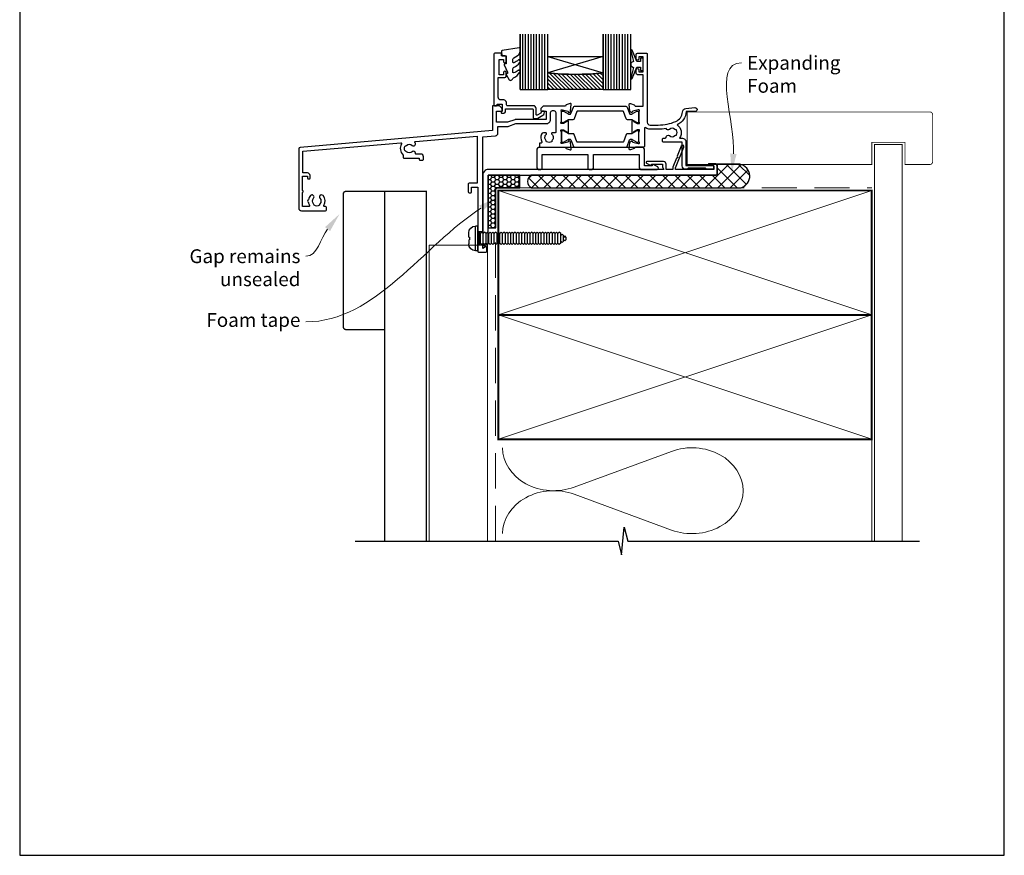
# Model space of a CAD drawing. Units: millimetres. Extents: x -348 to 1018, y -511 to 568.
# Drawn here: x 23 to 379, y -511 to -209 of the extents above; entities that cross this region are included whole.
import ezdxf
from ezdxf import colors
from ezdxf.entities.mleader import LeaderData, LeaderLine
from ezdxf.math import Vec2, Vec3

# ---------------------------------------------------------------- set-up
doc = ezdxf.new("R2010")
doc.units = ezdxf.units.MM
doc.header["$MEASUREMENT"] = 0
doc.linetypes.add('DASHED', pattern=[19.049999999999997, 12.7, -6.35])
doc.layers.get('Defpoints').update_dxf_attribs({"color": 1})
for name, color, linetype in [('APL Fixings', 9, 'Continuous'), ('APL Glass', 7, 'Continuous'), ('APL Joinery', 2, 'Continuous'), ('Joinery', 2, 'Continuous')]:
    doc.layers.add(name, color=color, linetype=linetype)
doc.styles.add('General notes', font='arial.ttf', dxfattribs={"height": 3.5})

# ---------------------------------------------------------------- blocks, each defined once
blk = doc.blocks.new('19103')
at = {"layer": 'APL Joinery', "ltscale": 0.2}
blk.add_lwpolyline([(6.999999999998295, -4.645445700382851), (4.000000000001136, -4.645445700386633, -0.1645771771821203), (2.48214285714164, -4.131927438001155, 0.6211334695723386), (1.999999999998749, -4.370305246514988), (1.999999999998748, -10.8454457005131, -0.4142135623730992), (1.699999999998795, -11.14544570051311), (-1.210087317675741, -11.14544570051311, 0.3613975351185303), (-1.505043658842396, -11.39066653653953, -0.2655138063290837), (-1.697393957015947, -11.61779515880352), (-3.097393957024679, -12.12735348676159, -0.5486187866123929), (-3.498858409438753, -11.81929897769822), (-3.290240567582942, -9.434786134089961, -0.1763269807076552), (-3.20351419251142, -9.248800822559303), (-2.876776695296261, -8.92206332534414, -0.5773502691896348), (-2.458518543427317, -9.0341352593652), (-2.428632694354065, -9.14567076653151, 0.267949192430736), (-2.251855999058762, -9.322447461827949), (-0.3381499642853207, -9.83522344840111, 0.06554346281506243), (-0.2605042507636881, -9.845445700513835), (-0.1000000000337899, -9.84544570053225, 0.6885002580492872), (0.1000000000365129, -9.321838902814704, -0.2134217652403261), (2.273736754432321e-13, -9.098232105178056), (2.309263891220326e-13, -5.883550696684266, -0.06325422392986396), (0.009526249034252032, -5.808550696684449), (0.1936491673102393, -5.095445700544985, 0.4903143948257662), (-2.273736754432321e-13, -4.845445700544985), (-0.5156738030702819, -4.845445700545214, 0.1378721067450752), (-0.6719766926205466, -4.889380461361213), (-1.930971907869893, -5.65787442290133, -0.361114525564448), (-2.034392512312252, -5.960126756775651), (-2.11974759203963, -6.012227719959526, -0.5855240683197652), (-2.500000000000227, -5.798840020640625), (-2.500000000000227, -1.692051380290535, -0.5855240683197651), (-2.119747592040085, -1.478663680971636), (-2.034392512312705, -1.530764644155511, -0.3611145255644284), (-1.930971907870344, -1.833016978029832), (-0.6719766926209993, -2.601510939569947, 0.1378721067453255), (-0.5156738030707402, -2.645445700385949), (-6.835788512051958e-13, -2.645445700386177, 0.490314394825764), (0.1936491673097862, -2.395445700386176), (0.009526249033799783, -1.682340704246713, -0.06325422392977446), (-2.273736754432321e-13, -1.607340704246894), (2.291500322826323e-13, 1.607340704246895, -0.2134217652403294), (0.1000000000365177, 1.830947501883541, 0.6885002580493323), (-0.1000000000337877, 2.354554299601091), (-0.2605042507636874, 2.354554299582673, 0.06554346281506254), (-0.3381499642853214, 2.344332047469948), (-2.251855999058761, 1.831556060896787, 0.2679491924307367), (-2.428632694354064, 1.654779365600348), (-2.458518543427315, 1.54324385843404, -0.5773502691896624), (-2.876776695296257, 1.431171924412979), (-3.203514192511421, 1.757909421628142, -0.1763269807076539), (-3.290240567582941, 1.9438947331588), (-3.498858409438753, 4.328407576767065, -0.5486187866123916), (-3.097393957024678, 4.636462085830431), (-1.697393957015946, 4.126903757872356, -0.2655138063290829), (-1.505043658842394, 3.899775135608365, 0.3613975351185292), (-1.210087317674834, 3.654554299581946), (1.499999999999204, 3.654554299581946), (1.499999999999204, 15.0545542996141), (-0.5000000000007959, 15.0545542996141, -0.414213562373095), (-1.000000000000796, 15.5545542996141), (-1.000000000000796, 16.8045542996141, -0.9999999999999999), (-7.958078640513122e-13, 16.8045542996141), (-7.958078640513122e-13, 16.0545542996141), (1.499999999999204, 16.0545542996141), (1.499999999999204, 21.5545542996141), (-7.958078640513122e-13, 21.5545542996141), (-7.958078640513122e-13, 20.8045542996141, -0.9999999999999999), (-1.000000000000796, 20.8045542996141), (-1.000000000000796, 22.35455429961382, -0.414213562373095), (-0.5000000000007958, 22.85455429961382), (2.699999999999476, 22.85455429961428, -0.4142135623726517), (2.999999999999204, 22.5545542996141), (2.999999999999204, -2.145445700386631, 0.414213562373095), (3.999999999999204, -3.145445700386631), (6.999999999999194, -3.145445700382879, 0.1012054143618329), (13.28146878830398, -1.86085088887526, 0.2830165033318799), (15.7028781903191, 1.561642098470883, -0.3705334847967273), (16.97798196015276, 2.866589267380618), (20.23899098007632, 3.151890588276387, -1.044613628070663), (20.29999999999848, 1.75455429960391), (17.01072182208952, 1.754554299611529, -0.2980856533200573), (13.77514924479749, -3.063567709046995, -0.438775585062758), (14.62488094966659, -7.845445700379884), (15.49999999999499, -7.845445700377438, -0.414213562373913), (16.9999999999992, -9.34544570037744), (16.9999999999992, -17.74544570038518), (26.29999241120015, -17.74544570038154, -0.9999999999999999), (26.29999241120015, -19.14544570038299), (24.62425647991108, -19.14544570038379, -0.1989123673811005), (24.41212444555924, -19.05757773473772), (24.18786037684413, -18.8333136660263, 0.1989123673818192), (23.9757283424907, -18.74544570038518), (17.92425647991218, -18.74544570038515, 0.1989123673818236), (17.71212444555852, -18.83331366602681), (17.48786037684283, -19.05757773474207, -0.1989123673772546), (17.27572834248997, -19.14544570038299), (16.79999999998324, -19.14544570037936, -0.4142135623688341), (15.59999999999991, -17.94544570037863), (15.59999999999991, -9.345445700377155), (8.799999999986426, -9.34544570039759, -0.4142135623708755), (8.499999999987153, -9.045445700380128), (8.499999999987153, -8.145445700385949, -0.4142135623699867), (8.799999999986426, -7.845445700383038), (9.521651380656975, -7.845445700383038, 0.4253233383016682), (9.821437288535662, -7.534113911584767, -0.6608046417539366), (10.98626069837144, -6.984725134208901, 0.3804928600003536), (13.01373930160651, -6.984725134208899, -0.1991497413572733), (13.52044749326694, -6.808897525939726, 0.290157223540837), (13.52044749326695, -4.881993874814697, -0.1991497413572268), (13.0137393016065, -4.706166266545522, 0.3804928600005983), (10.9862606983678, -4.706166266545524, -0.5357940843762644), (9.858814057993271, -4.410357579157115, -0.04104709591714855)], format="xyb", close=True, dxfattribs=at)
blk = doc.blocks.new('9100372')
at = {"layer": 'APL Joinery', "color": 8}
blk.add_lwpolyline([(27.59999999999957, -2.100000000001564), (27.39358983848568, -2.100000000001445, -0.1316524975874481), (27.29358983848564, -2.073205080758325), (25.55076951545799, -1.066987298109297, 0.1316524975873786), (25.30076951545799, -1.000000000001525), (23.88650901760199, -1.000000000001536, -0.3105082534628075), (23.41971880435341, -0.6791839747742268), (22.4267798700598, 1.907510384862205, 0.3105082534628204), (22.1467057421106, 2.099999999998579), (5.853263540159887, 2.099999999998539, 0.3105082534628137), (5.573189412210738, 1.907510384862149), (4.580250477917261, -0.6791839747742053, -0.3105082534628212), (4.11346026466866, -1.000000000001536), (2.699230484541076, -1.00000000000152, 0.1316524975873785), (2.449230484541076, -1.066987298109297), (0.7064101615134035, -2.0732050807583, -0.131652497587463), (0.6064101615133808, -2.100000000001445), (0.4000000000004603, -2.100000000001558, -0.4142135623716298), (-4.689582056016661e-13, -1.699999999998625), (-4.405364961712621e-13, 1.699999999998624, -0.4142135623715966), (0.400000000001441, 2.099999999998459), (0.6064101615132671, 2.099999999998489, -0.1316524975874344), (0.7064101615132898, 2.073205080755485), (2.449230484540962, 1.066987298106302, 0.1316524975873727), (2.699230484540962, 0.9999999999984643), (3.090612326330458, 0.9999999999984768, 0.3105082534628139), (3.370686454279607, 1.19248961513486), (4.286852581566109, 3.579183974771291, -0.3105082534628137), (4.753642794814695, 3.899999999998517), (23.24631822363766, 3.899999999998641, -0.3105082534628203), (23.7131084368862, 3.57918397477131), (24.62927456417269, 1.192489615134831, 0.3105082534628368), (24.90934869212185, 0.9999999999984537), (25.3007695154581, 0.9999999999984643, 0.1316524975873727), (25.5507695154581, 1.066987298106303), (27.29358983848577, 2.073205080755485, -0.1316524975874183), (27.39358983848579, 2.099999999998478), (27.59999999999762, 2.099999999998459, -0.4142135623715966), (27.9999999999995, 1.699999999996577), (27.99999999999947, -1.699999999997602, -0.4142135623716307)], format="xyb", close=True, dxfattribs=at)
blk = doc.blocks.new('19112')
at = {"layer": 'APL Joinery'}
for p, q in [((-30.30000049990247, -41.6454457004453), (-30.30000049990318, -46.64544570044528)), ((-28.50000049990319, -41.6454457004453), (-28.50000049990325, -46.6454457004453))]:
    blk.add_line(p, q, dxfattribs=at)
at = {"layer": 'APL Joinery', "ltscale": 0.2}
for points in [[(-30.30000049990247, -41.6454457004453), (-28.50000049990319, -41.6454457004453), (-28.50000049990319, -7.459295741616208), (-23.91284425726315, -7.057971572563124, 0.3888787318525835), (-23.00000000001216, -6.061776874471994), (-23.00000000001216, -3.645445700456198), (-19.41183650966684, -3.645445700456198, 0.08748866352648639), (-19.0698163663377, -3.585138321240825), (-16.48803210954554, -2.645445700463474), (-5.500000000146771, -2.645445701471195, 0.4142135624015095), (-4.000000000008527, -1.145445701507574), (-4.000000000008527, 1.154554299540928, -1.000000000001478), (-1.99999999999693, 1.154554299537972), (-2.000000000017053, -5.645445700442599, -0.4142135623722282), (-2.300000000017064, -5.945445700441715), (-3.329263052613726, -5.945445700441729, 0.7008336693665623), (-3.521712961770703, -6.475582686737061, -0.4232352962883378), (-3.360720566180476, -8.659185002064637, 0.1991497413578603), (-3.536548174446011, -9.165893193725074, -0.2901572235404951), (-5.46345182557468, -9.165893193725074, 0.1991497413568824), (-5.639279433836577, -8.659185002064637, -0.4232352962896226), (-5.478287038242115, -6.47558268674357, 0.7008336693683093), (-5.670736947402702, -5.945445700441715), (-6.534852574522631, -5.945445700441701, 0.2968807077775904), (-7.266484960867047, -6.421850194822872, 0.2428884579406004), (-7.099731192652484, -9.192062241805266, -0.5817160700869004), (-7.357555773743456, -9.645445700448922), (-7.700000000012892, -9.64544570045256, 0.4142135623695433), (-8.000000000012164, -9.94544570045547), (-8.000000000012164, -10.84544570044965, 0.4142135623659912), (-7.700000000012892, -11.14544570047075), (1.210087317670173, -11.14544570058717, -0.3613975351186747), (1.505043658837735, -11.39066653661359, 0.2655138063286825), (1.697393957011286, -11.61779515887758), (3.097393957020017, -12.12735348683565, 0.5486187866122397), (3.498858409434092, -11.8192989777723), (3.290240567576461, -9.434786134164474, 0.1763269807074495), (3.203514192506759, -9.248800822633362), (2.876776695290232, -8.922063325420472, 0.5773502691811543), (2.458518543417654, -9.034135259441987), (2.428632694349858, -9.14567076660534, -0.2679491924305531), (2.251855999051827, -9.322447461903371), (0.3381499642806602, -9.835223448475167, -0.06554346281488939), (0.2605042507590269, -9.845445700587893), (0.1000000000263979, -9.845445700606083, -0.6885002580486999), (-0.1000000000434511, -9.321838902889445, 0.2134217652464067), (-4.888534022029489e-12, -9.098232105252114), (-4.888534022029489e-12, -5.883550696760372, 0.06325422393009386), (-0.009526249040732182, -5.808550696759644), (-0.1936491673162664, -5.095445700620635, -0.4903143948243854), (-4.888534022029489e-12, -4.845445700620635), (0.515673803066079, -4.845445700620635, -0.1378721067448748), (0.671976692613157, -4.889380461435954), (1.930971907865228, -5.65787442297516, 0.3611145255633506), (2.034392512307591, -5.960126756851983), (2.11974759203315, -6.012227720036767, 0.5855240683160866), (2.499999999991473, -5.798840020715593), (2.499999999995111, -1.692051380292105, 0.5855240683202523), (2.119747592029512, -1.47866368097093), (2.034392512307591, -1.530764644155715, 0.3611145255615385), (1.930971907868866, -1.833016978032537), (0.6719766926131567, -2.601510939571758, -0.137872106746484), (0.515673803066079, -2.645445700387077), (-4.888565210318244e-12, -2.645445700387077, -0.4903143948243855), (-0.1936491673162664, -2.395445700387077), (-0.009526249040732182, -1.682340704248068, 0.06325422392999716), (-4.888534022029489e-12, -1.60734070424734), (-1.250555214937776e-12, 1.607340704244416, 0.2134217652424278), (-0.1000000000470892, 1.830947501878109, -0.6885002580561481), (0.1000000000263981, 2.354554299602023), (0.2605042507590269, 2.354554299580196, -0.06554346281656945), (0.3381499642806602, 2.34433204746747), (2.251855999051827, 1.831556060895673, -0.2679491924305529), (2.428632694349858, 1.654779365597642), (2.458518543421292, 1.543243858430651, 0.5773502691914437), (2.876776695290232, 1.431171924412775), (3.203514192506759, 1.757909421625664, 0.1763269807074496), (3.290240567576461, 1.943894733156776), (3.498858409434092, 4.328407576764571, 0.5486187866122455), (3.097393957020017, 4.636462085827938), (1.697393957011286, 4.126903757869863, 0.2655138063266039), (1.505043658837735, 3.899775135605873, -0.3613975351352789), (1.210087317651983, 3.654554299546712), (-6.575735931300528, 3.654554299546712, 0.1989123673787335), (-6.787867965654527, 3.566686333901439), (-7.412132034366891, 2.942422265189089, 0.1989123673796586), (-7.500000000012164, 2.730290230831438), (-7.500000000012164, 2.154554299546712, 0.4142135623659913), (-7.200000000012892, 1.854554299540164), (-5.500000000012164, 1.854554299543816), (-5.500000000012164, -1.145445700463474), (-16.57619559988723, -1.145445700459836, 0.08748866352662434), (-16.91821574319818, -1.205753079671572), (-19.5000000000158, -2.145445700456198), (-23.5000000000158, -2.145445700456198), (-23.50000000001216, 1.854554299543802), (-21.80000000001144, 1.854554299543802, 0.4142135623659916), (-21.5000000000158, 2.154554299546712), (-21.50000000001216, 2.730290230831438, 0.1989123673796565), (-21.58786796565744, 2.942422265189075), (-22.41213203436689, 3.766686333898528, 0.1989123673796569), (-22.62426406872453, 3.854554299543802), (-24.70000000001289, 3.854554299543802, 0.4142135623695433), (-25.00000000001216, 3.554554299540891), (-25.00000000001216, -5.145445700456198), (-94.54357837127694, -11.22972042895336, 0.3888787318530588), (-95.00000049990322, -11.72781777799925), (-95.0000004999032, -33.14544570044892, 0.414213562373095), (-94.0000004999032, -34.14544570044892), (-85.30000049990247, -34.14544570044892, 0.414213562373095), (-85.00000049989956, -33.84544570044601), (-85.0000004999032, -32.94544570045183, 0.414213562373095), (-85.30000049990247, -32.64544570045256), (-85.64244472616826, -32.64544570045256, -0.5817160700868771), (-85.90026930726287, -32.19206224180527, 0.3225105723119284), (-86.20840891334353, -28.6707981368396, 1.000000000001565), (-87.34473531990568, -29.64996221796684, -0.3759457950175932), (-87.3607210660715, -31.65918500206828, 0.199149741357469), (-87.53654867434071, -32.16589319373238, -0.2901572235417847), (-89.46345232546571, -32.16589319373235, 0.199149741357474), (-89.63927993373488, -31.65918500206831, -0.3759457950175297), (-89.65526567990071, -29.64996221797048, 0.99999999999291), (-90.79159208645193, -28.6707981368469, 0.140327414595364), (-91.48939782133436, -30.18270532547614, 0.6712245037758378), (-91.48939782133436, -31.10818607542171, 0.09606773217133105), (-91.09973716326328, -32.19206062652085, -0.5817193191153406), (-91.35756529314074, -32.64544372363309), (-93.60000049990538, -32.64544570044892), (-93.60000049990538, -27.49185586196256, 0.5773502691884556), (-93.60000049990538, -26.79903553893529), (-93.60000049990538, -21.64544570044892), (-91.80000049990247, -21.64544570044892), (-91.80000049990974, -22.34544570044601, 0.4142135623730949), (-91.5000004999032, -22.64544570044529), (-91.20000049990392, -22.64544570043437, 0.4142135623659913), (-90.90000049990101, -22.34544570044601), (-90.90000049990101, -21.44544570044894, 0.414213562373095), (-91.90000049990101, -20.44544570044894), (-93.5000004999032, -20.44544570044894), (-93.5000004999032, -12.64414895201538), (-58.14644771921262, -9.551113868343156, -0.6063185820265982), (-57.86027595501395, -9.999595062994848, 0.3430223787343301), (-57.30000049989837, -14.01187761369376), (-57.3000004998911, -14.84544570046139, 0.414213562373095), (-57.00000049988819, -15.1454457004643), (-51.50000049989546, -15.14544570048021), (-51.50000049989546, -15.54544570010423, 0.4142135623730949), (-51.20000049989619, -15.84544570010441), (-50.20000049989547, -15.84544570010441, 0.4142135623730953), (-49.90000049989619, -15.54544570010423), (-49.90000049989619, -14.64544570046748, 0.414213562371621), (-50.90000049989256, -13.64544570046748), (-52.5216518805654, -13.64544570046112, -0.4253233383063545), (-52.82143778844045, -13.33411391166603, 0.6608046417547327), (-53.98626119828339, -12.78472513428735, -0.3804928600000946), (-56.01373980151482, -12.78472513428915, 0.1991497413567837), (-56.52044799317162, -12.60889752602227, -0.2901572235416531), (-56.52044799317525, -10.68199387489451, 0.1991497413567893), (-56.01373980151847, -10.50616626662351, -0.3804928600002975), (-53.98626119827975, -10.50616626663079, 0.9076349893045321), (-52.96372950579385, -9.559522175157872, -0.5905094501001331), (-52.75107248684358, -9.079079700034788), (-30.50000049990319, -7.13236314988554), (-30.50000049990319, -24.14544570044166), (-33.40000049990317, -24.14544570044168, 0.4142135623730811), (-33.70000049990318, -24.44544570044166), (-33.70000049990318, -27.34544570044167, 0.4142135623730846), (-33.40000049990317, -27.64544570044166), (-32.80000049990321, -27.64544570044166, 0.4142135623730916), (-32.50000049990319, -27.34544570044165), (-32.50000049990319, -25.64544570044166), (-30.30000049990318, -25.64544570044166)], [(-30.30000049990318, -46.64544570044528), (-30.30000049990318, -48.84544570044967, 0.414213562373095), (-30.00000049990803, -49.14544570044414), (-27.30000049990247, -49.14544570044894, 0.4142135623659913), (-27.00000049989592, -48.84544570044967), (-27.00000049990319, -47.44544570044821, 0.5773502691891591), (-27.45000049989628, -47.18563807931647), (-28.50000049990319, -47.79185586196767), (-28.50000049990319, -46.6454457004453)]]:
    blk.add_lwpolyline(points, format="xyb", close=True, dxfattribs=at)
blk = doc.blocks.new('24020')
at = {"layer": 'APL Joinery'}
for name, p in [('19103', (55.0039299915672, 24.14547143253652)), ('19112', (26.99788397448147, 24.14547143260702)), ('9100372', (26.99788367564691, 23.9391614962027))]:
    blk.add_blockref(name, p, dxfattribs=at)
at = {"layer": 'APL Joinery', "xscale": -1, "rotation": 180}
blk.add_blockref('9100372', (26.99788367564691, 16.86088996800365), dxfattribs=at)
blk = doc.blocks.new('20715')
at = {"layer": 'APL Joinery', "ltscale": 0.2}
blk.add_lwpolyline([(-14.80000000000079, -0.2500000033881378), (-14.80000000000001, 0.5999999999985448, -0.4142135623730124), (-14.49999999999983, 0.8999999999978172), (-5.100000000000257, 0.89999999999241, -0.4142135623730951), (-4.800000000000836, 0.5999999999957666), (-4.800000000000836, -2.200000000005092, 0.4142135623730949), (-4.399999999995742, -2.600000000010185), (-3.226794919237491, -2.600000000010185, 0.1316524975873955), (-3.076794919237486, -2.559807621145517), (-1.209245198624487, -1.481577287224592, 0.1989123673790228), (-0.7433193723360532, -0.8743709285450336), (-0.6102222521117824, -0.37764571353182, 0.4931454260341547), (-0.8999999999978741, 0), (-1.521165708244681, 0, 0.3394542588626939), (-1.810943456131213, -0.2223542864685353), (-1.885429724919781, -0.5003408260510015, -0.1989123673790223), (-2.025207472806315, -0.6825027336548679), (-3.250000000000924, -1.389637028932121, -0.5773502691896264), (-3.700000000000927, -1.129829407796789), (-3.700000000000927, 0.999999999996362, 0.414213562373095), (-4.700000000000927, 1.999999999996362), (-14.09999999999837, 1.999999999996362, -0.4142135623730951), (-14.39999999999833, 2.299999999995634), (-14.39999999999833, 3.100000000002183, 0.414213562373095), (-15.39999999999833, 4.100000000002183), (-16.39999999999829, 4.100000000002183, -0.414213562373095), (-17.39999999999829, 5.100000000002183), (-17.39999999999851, 12.20000000000509), (-14.9999999999982, 12.20000000000509, 0.414213562373095), (-14.4999999999982, 12.70000000000509), (-14.4999999999982, 13.95000000000509, 0.9999999999999999), (-15.4999999999982, 13.95000000000509), (-15.4999999999982, 13.20000000000327), (-16.99999999999887, 13.20000000000565), (-16.99999999999887, 18.70000000000327), (-15.4999999999982, 18.70000000000327), (-15.4999999999982, 17.95000000000327, 0.9999999999999999), (-14.4999999999982, 17.95000000000327), (-14.4999999999982, 19.50000000000437, 0.414213562373095), (-14.9999999999982, 20.00000000000437), (-16.19999999999847, 20.00000000000437), (-16.19999999999847, 20.600000000004, 0.414213562373428), (-16.59999999999833, 21.00000000000546), (-18.59999999999879, 21.00000000000364, 0.414213562372762), (-18.9999999999982, 20.600000000004), (-18.9999999999982, 2.250000000003638, 0.414213562373095), (-18.7499999999982, 2.000000000003638), (-18.04999999999819, 2.000000000003638, 0.414213562373095), (-17.79999999999819, 2.250000000003638), (-17.79999999999819, 2.500000000003638), (-15.9999999999982, 2.500000000003638), (-16.00000000000053, -0.02573592304150552), (-16.21213204020101, -0.2378679632371645, 0.6681786379228533), (-16.00000000344779, -0.7500000033877061), (-15.30000000000076, -0.7500000033877061, 0.4142135623728495)], format="xyb", close=True, dxfattribs=at)
blk = doc.blocks.new('9010100', base_point=(-698.0412257018843, 103.9239421823788))
at = {"layer": 'APL Joinery', "color": 252}
blk.add_lwpolyline([(-697.0412257018843, 102.9239421823788), (-695.7492784149856, 102.9239421823788), (-694.0229808775647, 98.81824357162003, 0.9293418001092544), (-693.550394430906, 98.97737999157357), (-694.5444653146969, 102.8447215218598), (-693.5412257018843, 103.4239421823788), (-693.5412257018843, 104.4239421823788), (-694.5663527677214, 105.0157995697934), (-693.5768325592873, 108.8654371152974, 0.9293418001092604), (-694.0494190059462, 109.024573535251), (-695.7735859449865, 104.9239421823788), (-697.0412257018843, 104.9239421823788), (-697.0412257018843, 106.1739421823788), (-698.0412257018843, 106.1739421823788), (-698.0412257018843, 101.6739421823788), (-697.0412257018843, 101.6739421823788)], format="xyb", close=True, dxfattribs=at)
blk = doc.blocks.new('9010550l', base_point=(121.7743665915091, 118.4609762649906))
at = {"layer": 'APL Joinery', "color": 252, "linetype": 'Continuous', "flags": 128}
blk.add_lwpolyline([(128.2214041892004, 113.237162025908, 0.4340964952257526), (127.8564264353587, 113.2516672307587, -0.153614589390684), (126.1665848234194, 112.3836279395214, -0.4648333009751577), (125.8743665871533, 112.6300373965773), (125.8743665871533, 113.8094047359767, -0.2915390373815183), (126.1631670868724, 114.2626097349353, 0.122912838877769), (128.3370962921861, 116.0230618678046, 0.3152263475814818), (128.3643015296609, 116.8050726870086), (128.3054542116656, 116.8956896102041, 0.3630140704661038), (127.9375672903661, 117.0088437804028, -0.1219902707494916), (126.1935750224063, 116.0026940736885, -0.4989702342470917), (125.8743665871533, 116.2429235316862), (125.8743665871534, 117.2881686513476, -0.3136800272017972), (126.2005910348754, 117.7569991723576, 0.1785411124350255), (128.4109533989318, 119.6504102703136, 0.1279718777770436), (128.4743665871533, 119.8941149189789), (128.4743665871533, 121.1878456480732, 0.4607623830565046), (128.1854567012142, 121.4347991270448), (121.9854567055696, 120.4579297439622, 0.3941429072290372), (121.7753179169859, 120.1891873293036), (121.9265167932934, 118.4609762649904), (123.4743665871533, 118.4609762649904), (123.4743665871533, 115.5609762649903), (122.9743665871533, 115.5609762649903, 0.5486826681767416), (122.7478103958356, 115.2052772007768), (123.9743665871533, 112.5762671786926), (123.9743665871533, 112.0965836934555), (123.7109691275321, 112.0965836934555, 0.5773502691896264), (123.5060653169642, 111.7416798828876), (124.600199612073, 109.8465836934555, 0.2487009021145858), (124.997156080752, 109.597885439953, 0.3109226116934106), (125.8972608716131, 110.2877394163853, -0.2088596723963019), (126.1629196373118, 110.5871267326567, 0.1426663047989766), (128.4040654372803, 112.5394783919284, 0.3321417186747404), (128.3666167137426, 113.0688908313858)], format="xyb", close=True, dxfattribs=at)
blk = doc.blocks.new('9260081')
at = {"layer": 'APL Joinery', "color": 7}
blk.add_lwpolyline([(1.000000000000728, 1.400000000005093), (-1.050000000006548, 1.400000000005093, 0.9999999999999999), (-1.050000000006548, 0.9000000000087311), (0.2000000000007276, 0.9000000000050932, -0.414213562373095), (0.7000000000007276, 0.4000000000050932), (0.7000000000007276, -0.7000000000007276), (-13.10000000000218, -0.7000000000007276), (-13.10000000000218, -0.01964086940643028), (-10.10490456843047, 7.413122452519119, 0.9999999999999999), (-11.03243199605605, 7.786877547470691), (-12.50982488534222, 4.120513009030137), (-12.28831595227262, 3.59999999999927), (-12.80882896130348, 3.378491066929677), (-14.10000000000218, 0.1742630354588734), (-14.10000000000218, -0.7000000000007276), (-16.49999999999927, -0.7000000000007276), (-16.49999999999927, 1.19999999999709, 0.414213562373095), (-17.49999999999927, 2.19999999999709), (-23.48564064605631, 2.19999999999709, 0.7673269879789619), (-23.63564064605631, 1.640192378861758), (-22.24999999999937, 0.8401923788606966, 0.5773502691883137), (-21.79999999999927, 1.099999999994907), (-21.79999999999927, 1.19999999999709), (-17.79999999999927, 1.19999999999709), (-17.79999999999927, 0.1660254037837119), (-17.29999999999927, -0.7000000000007276), (-80.7999999999999, -0.7000000000007276, 0.4142135623731204), (-82.7999999999999, -2.700000000000901), (-82.79999999999768, -27.69999999999694, 0.5773502691916184), (-82.04999999999409, -28.13301270188737), (-80.94999999999531, -27.49792740577054, 0.2679491924295105), (-80.7999999999969, -27.2381197846361), (-80.79999999999863, -2.700000000000728), (1.500000000000728, -2.700000000000728, 0.414213562373095), (2.000000000000728, -2.200000000000728), (2.000000000000728, 0.4000000000050932, 0.414213562373095)], format="xyb", close=True, dxfattribs=at)
blk = doc.blocks.new('9250064')
blk.add_lwpolyline([(-21.59999999999854, 0.5999999999956342), (-24.29999999999927, 0.5999999999956342), (-24.29999999999927, 6.299999999988358, 0.414213562373095), (-25.29999999999927, 7.299999999988358), (-62.29999999999927, 7.299999999988358, 0.414213562373095), (-63.29999999999927, 6.299999999988358), (-63.29999999999927, 0.299999999992724, 0.414213562373095), (-62.29999999999927, -0.7000000000072761), (-61.79999999999928, -0.7000000000072845, 0.4142135623731054), (-61.29999999999927, -0.2000000000072845), (-61.29999999999927, 4.799999999988358), (-44.79999999999927, 4.799999999988358), (-44.79999999999927, -0.2000000000075799, 0.4142135623730902), (-44.29999999999927, -0.700000000007579), (-43.29999999999928, -0.700000000007595, 0.4142135623731054), (-42.79999999999927, -0.200000000007595), (-42.79999999999927, 4.799999999988358), (-26.29999999999927, 4.799999999988358), (-26.29999999999927, 0.2999999999921039, 0.4142135623730898), (-25.29999999999929, -0.7000000000078961), (-19.79474411167479, -0.7000000000080261, 0.7673269879778393), (-19.54474411167354, 0.2330127018834825), (-21.1500000000018, 1.159807621134121, 0.5773502691866744), (-21.59999999999854, 0.8999999999978174)], format="xyb", close=True)
blk = doc.blocks.new('*U28')
at = {"layer": 'APL Joinery', "color": 250, "linetype": 'Continuous'}
for p, q in [((-4.464999999999918, -2.273736754432321e-13), (-4.464999999999918, 0.7499999999997726)), ((4.464999999999918, 0.7499999999997726), (-4.464999999999918, 0.7499999999997726)), ((4.464999999999918, -2.273736754432321e-13), (-4.464999999999918, 2.273736754432321e-13)), ((-2.25, -0.5), (-1.75, 0)), ((-0.5000000000004547, 3.249999999999773), (-1.964999999999918, 3.249999999999773)), ((-0.5000000000004547, 2.949999999999591), (0.4999999999995453, 2.949999999999591)), ((0.4999999999995453, 3.249999999999773), (1.964999999999918, 3.249999999999773)), ((2.25, -0.5), (1.75, 0)), ((4.464999999999918, -2.273736754432321e-13), (4.464999999999918, 0.7499999999997726)), ((-1.75, -1), (-2.25, -0.5)), ((2.25, -0.5), (-2.25, -0.5)), ((-2.25, -1.5), (-1.75, -1)), ((-1.75, -2), (-2.25, -1.5)), ((-2.25, -2.5), (-1.75, -2)), ((-1.75, -3), (-2.25, -2.5)), ((-2.25, -3.5), (-1.75, -3)), ((-1.75, -4), (-2.25, -3.5)), ((1.75, -1), (-1.75, -1)), ((1.75, -2), (-1.75, -2)), ((1.75, -3), (-1.75, -3)), ((1.75, -1), (2.25, -0.5)), ((2.25, -1.5), (1.75, -1)), ((1.75, -2), (2.25, -1.5)), ((2.25, -2.5), (1.75, -2)), ((1.75, -3), (2.25, -2.5)), ((2.25, -3.5), (1.75, -3)), ((1.75, -4), (2.25, -3.5)), ((-2.25, -4.5), (-1.75, -4)), ((-1.75, -5), (-2.25, -4.5)), ((-2.25, -5.5), (-1.75, -5)), ((-1.75, -6), (-2.25, -5.5)), ((-2.25, -6.5), (-1.75, -6)), ((-1.75, -7), (-2.25, -6.5)), ((-2.25, -7.5), (-1.75, -7)), ((1.75, -4), (-1.75, -4)), ((1.75, -5), (-1.75, -5)), ((1.75, -6), (-1.75, -6)), ((1.75, -7), (-1.75, -7)), ((2.25, -4.5), (1.75, -4)), ((1.75, -5), (2.25, -4.5)), ((2.25, -5.5), (1.75, -5)), ((1.75, -6), (2.25, -5.5)), ((2.25, -6.5), (1.75, -6)), ((1.75, -7), (2.25, -6.5)), ((2.25, -7.5), (1.75, -7)), ((-1.75, -8), (-2.25, -7.5)), ((-2.25, -8.5), (-1.75, -8)), ((-1.75, -9), (-2.25, -8.5)), ((-2.25, -9.5), (-1.75, -9)), ((-1.75, -10), (-2.25, -9.5)), ((-2.25, -10.5), (-1.75, -10)), ((-1.75, -11), (-2.25, -10.5)), ((1.75, -8), (-1.75, -8)), ((1.75, -9), (-1.75, -9)), ((1.75, -10), (-1.75, -10)), ((1.75, -8), (2.25, -7.5)), ((2.25, -8.5), (1.75, -8)), ((1.75, -9), (2.25, -8.5)), ((2.25, -9.5), (1.75, -9)), ((1.75, -10), (2.25, -9.5)), ((2.25, -10.5), (1.75, -10)), ((1.75, -11), (2.25, -10.5)), ((-2.25, -11.5), (-1.75, -11)), ((-1.75, -12), (-2.25, -11.5)), ((-2.25, -12.5), (-1.75, -12)), ((-1.75, -13), (-2.25, -12.5)), ((-2.25, -13.5), (-1.75, -13)), ((-1.75, -14), (-2.25, -13.5)), ((-2.25, -14.5), (-1.75, -14)), ((1.75, -11), (-1.75, -11)), ((1.75, -12), (-1.75, -12)), ((1.75, -13), (-1.75, -13)), ((1.75, -14), (-1.75, -14)), ((2.25, -11.5), (1.75, -11)), ((1.75, -12), (2.25, -11.5)), ((2.25, -12.5), (1.75, -12)), ((1.75, -13), (2.25, -12.5)), ((2.25, -13.5), (1.75, -13)), ((1.75, -14), (2.25, -13.5)), ((2.25, -14.5), (1.75, -14)), ((-1.75, -15), (-2.25, -14.5)), ((-2.25, -15.5), (-1.75, -15)), ((-1.75, -16), (-2.25, -15.5)), ((-2.25, -16.5), (-1.75, -16)), ((-1.75, -17), (-2.25, -16.5)), ((-2.25, -17.5), (-1.75, -17)), ((-1.75, -18), (-2.25, -17.5)), ((1.75, -15), (-1.75, -15)), ((1.75, -16), (-1.75, -16)), ((1.75, -17), (-1.75, -17)), ((1.75, -15), (2.25, -14.5)), ((2.25, -15.5), (1.75, -15)), ((1.75, -16), (2.25, -15.5)), ((2.25, -16.5), (1.75, -16)), ((1.75, -17), (2.25, -16.5)), ((2.25, -17.5), (1.75, -17)), ((1.75, -18), (2.25, -17.5)), ((-2.25, -18.5), (-1.75, -18)), ((-1.75, -19), (-2.25, -18.5)), ((-2.25, -19.5), (-1.75, -19)), ((-1.75, -20), (-2.25, -19.5)), ((-2.25, -20.5), (-1.75, -20)), ((-1.75, -21), (-2.25, -20.5)), ((-2.25, -21.5), (-1.75, -21)), ((1.75, -18), (-1.75, -18)), ((1.75, -19), (-1.75, -19)), ((1.75, -20), (-1.75, -20)), ((1.75, -21), (-1.75, -21)), ((2.25, -18.5), (1.75, -18)), ((1.75, -19), (2.25, -18.5)), ((2.25, -19.5), (1.75, -19)), ((1.75, -20), (2.25, -19.5)), ((2.25, -20.5), (1.75, -20)), ((1.75, -21), (2.25, -20.5)), ((2.25, -21.5), (1.75, -21)), ((-1.75, -22), (-2.25, -21.5)), ((-2.25, -22.5), (-1.75, -22)), ((-1.75, -23), (-2.25, -22.5)), ((-2.25, -23.5), (-1.75, -23)), ((-1.75, -24), (-2.25, -23.5)), ((-2.25, -24.5), (-1.75, -24)), ((-1.75, -25), (-2.25, -24.5)), ((1.75, -22), (-1.75, -22)), ((1.75, -23), (-1.75, -23)), ((1.75, -24), (-1.75, -24)), ((1.75, -22), (2.25, -21.5)), ((2.25, -22.5), (1.75, -22)), ((1.75, -23), (2.25, -22.5)), ((2.25, -23.5), (1.75, -23)), ((1.75, -24), (2.25, -23.5)), ((2.25, -24.5), (1.75, -24)), ((1.75, -25), (2.25, -24.5)), ((-2.25, -25.5), (-1.75, -25)), ((-1.75, -26), (-2.25, -25.5)), ((-2.25, -26.5), (-1.75, -26)), ((-1.75, -27), (-2.25, -26.5)), ((-2.25, -27.5), (-1.75, -27)), ((-1.75, -28), (-2.25, -27.5)), ((-2.25, -28.5), (-1.75, -28)), ((1.75, -25), (-1.75, -25)), ((1.75, -26), (-1.75, -26)), ((1.75, -27), (-1.75, -27)), ((1.75, -28), (-1.75, -28)), ((2.25, -25.5), (1.75, -25)), ((1.75, -26), (2.25, -25.5)), ((2.25, -26.5), (1.75, -26)), ((1.75, -27), (2.25, -26.5)), ((2.25, -27.5), (1.75, -27)), ((1.75, -28), (2.25, -27.5)), ((2.25, -28.5), (1.75, -28)), ((-1.75, -29), (-2.25, -28.5)), ((-2.25, -29.5), (-1.75, -29)), ((-1.75, -30), (-2.25, -29.5)), ((1.75, -29), (-1.75, -29)), ((1.75, -30), (-1.75, -30)), ((-1.5, -30.5), (-1, -30)), ((-1, -31), (-1.5, -30.5)), ((0.9999999999999998, -31), (-1, -31)), ((-0.8750000000000002, -31.5), (-0.3750000000000004, -31)), ((-0.3750000000000004, -32), (-0.8750000000000002, -31.5)), ((0.3749999999999996, -32), (-0.3750000000000004, -32)), ((0.8749999999999998, -31.5), (0.3749999999999996, -31)), ((0.3749999999999996, -32), (0.8749999999999998, -31.5)), ((1.5, -30.5), (0.9999999999999998, -30)), ((0.9999999999999998, -31), (1.5, -30.5)), ((1.75, -29), (2.25, -28.5)), ((2.25, -29.5), (1.75, -29)), ((1.75, -30), (2.25, -29.5))]:
    blk.add_line(p, q, dxfattribs=at)
for points in [[(-0.5000000000004547, 3.249999999999773, 0), (-0.5000000000004547, 3.249999999999773, 0), (-0.5000000000004547, 3.24395810342935, 0), (-0.5000000000004547, 3.24395810342844, 0), (-0.5000000000004547, 3.236255220563862, 0), (-0.5000000000004547, 3.236255220563862, 0), (-0.5000000000004547, 3.226385924190026, 0), (-0.5000000000004547, 3.226385924190026, 0), (-0.5000000000004547, 3.18265065042101, 0), (-0.5000000000004547, 3.163138645082427, 0), (-0.5000000000004547, 3.163138645082427, 0), (-0.5000000000004547, 3.0886958862136, 0), (-0.5000000000004547, 2.988533710064758, 0), (-0.5000000000004547, 2.949999999999591, 0)], [(0.4999999999995453, 3.249999999999773, 0), (0.4999999999995453, 3.249999999999773, 0), (0.4999999999995453, 3.24395810342935, 0), (0.4999999999995453, 3.24395810342844, 0), (0.4999999999995453, 3.236255220563862, 0), (0.4999999999995453, 3.236255220563862, 0), (0.4999999999995453, 3.226385924190026, 0), (0.4999999999995453, 3.226385924190026, 0), (0.4999999999995453, 3.18265065042101, 0), (0.4999999999995453, 3.163138645082427, 0), (0.4999999999995453, 3.163138645082427, 0), (0.4999999999995453, 3.0886958862136, 0), (0.4999999999995453, 2.988533710064758, 0), (0.4999999999995453, 2.949999999999591, 0)]]:
    blk.add_polyline3d(points, dxfattribs=at)
for centre, start, end in [((-1.964999999999918, 0.7499999999997726), 90, 180), ((1.964999999999918, 0.7499999999997726), 0, 90)]:
    blk.add_arc(centre, 2.5, start, end, dxfattribs=at)

msp = doc.modelspace()

# ---------------------------------------------------------------- hatches: boundary and pattern name
at = {"layer": 'APL Glass'}
h = msp.add_hatch(dxfattribs=at)
h.set_pattern_fill('_USER', color=252, angle=90, pattern_type=0)
h.set_pattern_definition([(90, (202.0963940283831, -234.3563241859017), (-1, 6.123233995736766e-17), [])])
h.paths.add_polyline_path([(204.0963940289585, -234.3564377517359), (214.0963940288129, -234.3564482059362), (214.0965978726412, -214.3564662529654), (204.0965978743824, -214.3562956911364)])
h = msp.add_hatch(dxfattribs=at)
h.set_pattern_fill('_USER', color=252, angle=90, pattern_type=0)
h.set_pattern_definition([(90, (234.0965578242897, -234.3565476963481), (-1, 6.123233995736766e-17), [])])
h.paths.add_polyline_path([(244.0965578243119, -214.3566053480288), (234.0965578244233, -214.3565581505484), (234.0965578245077, -234.3566793092114), (244.0965578243119, -234.3566708844262)])
h = msp.add_hatch(dxfattribs=at)
h.set_pattern_fill('_USER', color=8, angle=-45.00000000000001, style=0, pattern_type=0)
h.set_pattern_definition([(315, (-167.2097764843852, -939.6952667277046), (0.7071067811865477, 0.7071067811865474), [])])
edge = h.paths.add_edge_path()
edge.add_line((234.0965186305913, -234.3566793089144), (214.0963940288128, -234.356448205936))
edge.add_line((214.0963940288128, -234.356448205936), (214.0963940288128, -228.3564482059362))
edge.add_arc((224.097672303382, -128.6098269128575), 100.2467656660814, 264.2742699695662, 275.7243608787098)
edge.add_line((234.0965670093314, -228.3566871700584), (234.0965186305913, -234.3566793089144))
at = {"layer": 'APL Joinery', "lineweight": 9}
h = msp.add_hatch(dxfattribs=at)
h.set_pattern_fill('ANSI37', color=8)
h.set_pattern_definition([(45, (732.5794294540331, -10.43512394233358), (-2.245064030267288, 2.245064030267288), []), (135, (732.5794294540331, -10.43512394233358), (-2.245064030267288, -2.245064030267288), [])])
edge = h.paths.add_edge_path()
edge.add_arc((282.7680099348757, -265.6619744376395), 4.39151616319141, 286.5682694036389, 439.6781602688665)
edge.add_line((283.5548696571791, -261.3415270083808), (274.4246962185364, -261.1904633847923))
edge.add_arc((274.4246962185364, -262.1904633847923), 1, 0, 90, ccw=False)
edge.add_line((275.4246962185364, -262.1904633847923), (275.4246962185364, -264.7904633847979))
edge.add_arc((274.9246962185364, -264.7904633847982), 0.5, -89.99999999999352, 2.5977442419389263e-11, ccw=False)
edge.add_line((274.9246962185364, -265.2904633847982), (208.1395258106061, -265.2904633847979))
edge.add_arc((209.4331878250957, -267.5692551019037), 2.620391783242202, 119.5834244866822, 241.456837523896)
edge.add_line((208.181110489198, -269.8711576720866), (284.0202841502219, -269.8711576720866))
at = {"layer": 'APL Joinery'}
h = msp.add_hatch(dxfattribs=at)
h.set_pattern_fill('HONEY', color=8, scale=0.3)
h.set_pattern_definition([(0, (732.5794294540331, -7.866082678995326), (1.42875, 0.8248891934999999), [0.9524999999999999, -1.905]), (120, (732.5794294540331, -7.866082678995326), (-1.428749996878257, 0.8248891989070172), [0.9524999999999977, -1.904999999999995]), (59.99999999999999, (732.5794294540331, -7.866082678995326), (3.121742730982646e-09, 1.649778392407017), [-1.905, 0.9524999999999999])])
h.paths.add_polyline_path([(203.9910629045071, -265.2904633847982), (192.6246962185371, -265.2904633847982), (192.6246962185371, -284.3266519419683), (195.3598457858898, -284.3266519419683), (195.3598457858898, -269.7911032069289), (203.9910629045071, -269.7911032069289)])
h = msp.add_hatch(dxfattribs=at)
h.set_pattern_fill('HONEY', color=8, scale=0.3)
h.set_pattern_definition([(0, (732.5794294540256, -7.866082678943258), (1.42875, 0.8248891934999999), [0.9524999999999999, -1.905]), (120, (732.5794294540256, -7.866082678943258), (-1.428749996878257, 0.8248891989070172), [0.9524999999999978, -1.904999999999996]), (59.99999999999999, (732.5794294540256, -7.866082678943258), (3.121742730982646e-09, 1.649778392407017), [-1.905, 0.9524999999999999])])
h.paths.add_polyline_path([(203.9910629044996, -265.2904633847461), (192.6246962185296, -265.2904633847461), (192.6246962185296, -284.3266519419162), (195.2708290839694, -284.3266519419162), (195.2708290839694, -269.8711576720866), (203.9910629044996, -269.8711576720866)])

# ---------------------------------------------------------------- linework, layer by layer
at = {"layer": 'APL Glass', "color": 7}
for points in [[(204.0965978726441, -214.3564662529654), (204.0963940289585, -234.3564377517359), (214.0963940288129, -234.3564482059362), (214.0965978726412, -214.3564662529654)], [(234.0965578244233, -214.3565581505484), (234.0965578245077, -234.3566793092114), (244.0965578243119, -234.3566708844262), (244.0965578243119, -214.356539271563)]]:
    msp.add_lwpolyline(points, dxfattribs=at)
at = {"layer": 'APL Glass', "color": 9}
for points in [[(214.0963940288128, -228.3564482059362), (214.0965578256659, -222.3564276551047), (234.0962340408483, -222.3566475416501), (234.0962340388503, -228.3568263266338, -0.04999593033175957)], [(234.0965186305913, -234.3566793089144), (214.0963940288128, -234.356448205936), (214.0963940288128, -228.3564482059362, 0.0500020559095308), (234.0965670093314, -228.3566871700584)]]:
    msp.add_lwpolyline(points, format="xyb", close=True, dxfattribs=at)
at = {"layer": 'APL Glass', "color": 252}
for points in [[(234.0962340408483, -222.3566475416501), (214.0964793095736, -228.3564589082298)], [(214.0965578256659, -222.3564276551047), (234.0962340388503, -228.3567289500172)]]:
    msp.add_lwpolyline(points, dxfattribs=at)
at = {"layer": 'APL Joinery', "color": 250, "lineweight": 5}
for p, q in [((223.7008629939901, -378.1459469305503), (258.8336476210879, -365.2268361099862)), ((258.8336476210879, -393.6735978541994), (223.7008629939901, -380.7544753907059))]:
    msp.add_line(p, q, dxfattribs=at)
at = {"layer": 'APL Joinery', "color": 7, "lineweight": 25, "const_width": 0.3}
msp.add_lwpolyline([(264.5453166300688, -261.4539407788338), (331.2708219086237, -261.4539407788338), (331.2708219086237, -253.4539407788338), (343.2708219086237, -253.4539407788338), (343.2708219086237, -261.4539407788338), (352.2708219086237, -261.4539407788338, 0.4142135623730955), (353.2708219086237, -260.4539407788338), (353.2708219086237, -243.4539407788338, 0.414213562373095), (352.2708219086237, -242.4539407788338), (264.5453166300688, -242.4539407788338)], format="xyb", close=True, dxfattribs=at)
at = {"layer": 'APL Joinery', "color": 7, "lineweight": 25, "const_width": 0.4}
msp.add_lwpolyline([(342.2708219086237, -397.6704897262605), (342.2708219086237, -254.224941154873), (332.2708219086237, -254.224941154873), (332.2708219086237, -397.6704897262605)], dxfattribs=at)
at = {"layer": 'APL Joinery', "color": 8}
msp.add_lwpolyline([(284.0202841502219, -269.8711576720866, 0.7891142083233555), (283.5548696571791, -261.3415270083808), (274.4246962185364, -261.1904633847923, -0.414213562373095), (275.4246962185364, -262.1904633847923), (275.4246962185364, -264.7904633847979, -0.4142135623732282), (274.9246962185364, -265.2904633847982), (208.1395258106061, -265.2904633847979, 0.5883012709271155), (208.181110489198, -269.8711576720866)], format="xyb", close=True, dxfattribs=at)
for points in [[(203.9910629045071, -265.2904633847982), (192.6246962185371, -265.2904633847982), (192.6246962185371, -284.3266519419683), (195.3598457858898, -284.3266519419683), (195.3598457858898, -269.7911032069289), (203.9910629045071, -269.7911032069289)], [(203.9910629044996, -265.2904633847461), (192.6246962185296, -265.2904633847461), (192.6246962185296, -284.3266519419162), (195.2708290839694, -284.3266519419162), (195.2708290839694, -269.8711576720866), (203.9910629044996, -269.8711576720866)]]:
    msp.add_lwpolyline(points, close=True, dxfattribs=at)
at = {"layer": 'APL Joinery', "color": 8, "linetype": 'DASHED', "lineweight": 5}
msp.add_lwpolyline([(195.2708290839694, -397.6704897262609), (195.2708290839694, -270.8711576720866, -0.4142135623730951), (196.2708290839694, -269.8711576720866), (331.2708219086237, -269.8711576720866)], format="xyb", dxfattribs=at)
at = {"layer": 'APL Joinery', "color": 7, "lineweight": 35, "const_width": 0.7}
for points in [[(196.270823663634, -315.8711631015501), (331.2708219086237, -315.8711631015501), (331.2708219086237, -270.8711631015501), (196.270823663634, -270.8711631015501)], [(196.270823663634, -360.8711559262044), (331.2708219086237, -360.8711559262044), (331.2708219086237, -315.8711559262044), (196.270823663634, -315.8711559262044)]]:
    msp.add_lwpolyline(points, close=True, dxfattribs=at)
at = {"layer": 'APL Joinery', "color": 7, "lineweight": 30, "const_width": 0.5}
msp.add_lwpolyline([(155.1869289425785, -271.1693476070357), (141.1869289425785, -271.1693476070357, 0.414213562373095), (140.1869289425785, -272.1693476070357), (140.1869289425785, -320.1693476070357, 0.414213562373095), (141.1869289425785, -321.1693476070357), (155.1869289425785, -321.1693476070357)], format="xyb", close=True, dxfattribs=at)
msp.add_lwpolyline([(155.1869289425785, -397.6704897262609), (155.1869289425785, -271.1693476070357), (170.1869289425785, -271.1693476070357), (170.1869289425785, -397.6704897262609)], dxfattribs=at)
at = {"layer": 'APL Joinery', "color": 250, "lineweight": 5}
for points in [[(196.270823663634, -315.8711631015501), (331.2708219086237, -270.8711631015501)], [(331.2708219086237, -315.8711631015501), (196.270823663634, -270.8711631015501)], [(196.270823663634, -360.8711559262044), (331.2708219086237, -315.8711559262044)], [(331.2708219086237, -360.8711559262044), (196.270823663634, -315.8711559262044)]]:
    msp.add_lwpolyline(points, dxfattribs=at)
at = {"layer": 'APL Joinery', "color": 8, "lineweight": 5}
msp.add_lwpolyline([(171.1877112239374, -397.6704897262609), (171.1877112239374, -290.5938135128197), (192.3877112239846, -290.5938135128197), (192.3877112239846, -397.6704897262609)], dxfattribs=at)
at = {"layer": 'APL Joinery', "color": 7, "lineweight": -2, "const_width": 0.7}
msp.add_lwpolyline([(196.270823663634, -315.8711559262044), (331.2708219086237, -315.8711559262044), (331.2708219086237, -315.8711631015501), (196.270823663634, -315.8711631015501)], close=True, dxfattribs=at)
at = {"layer": 'APL Joinery', "color": 250}
for points in [[(196.270823663634, -315.8711559262044), (331.2708219086237, -315.8711631015501)], [(196.270823663634, -315.8711631015501), (331.2708219086237, -315.8711559262044)]]:
    msp.add_lwpolyline(points, dxfattribs=at)
at = {"layer": 'APL Joinery', "color": 250, "lineweight": 13}
msp.add_lwpolyline([(331.2708219086237, -360.8711576720866), (331.2708219086237, -397.6704897262605)], dxfattribs=at)
at = {"layer": 'APL Joinery', "color": 9, "ltscale": 0.7}
msp.add_lwpolyline([(144.5239977353804, -397.6704897262609), (239.5208219086237, -397.6704897262609), (240.7708219086237, -402.6704897262609), (241.7708219086237, -392.6704897262609), (243.0208219086237, -397.6704897262605), (348.5812852072092, -397.6704897262605)], dxfattribs=at)
at = {"layer": 'APL Joinery', "color": 250, "lineweight": 5, "extrusion": (0, 0, -1)}
msp.add_ellipse((216.2818750793152, -363.9225462712843), major_axis=(-18.49338793539261, -9.34510745270263e-15), ratio=0.8396324958161568, start_param=4.299595219152725, end_param=6.28318504493046, dxfattribs=at)
at = {"layer": 'APL Joinery', "color": 250, "lineweight": 5}
for centre, major_axis, ratio, start_param, end_param in [((266.2526286024128, -379.4502111606273), (-18.49338793539261, -4.219596359541936e-14), 0.8396324958161581, 3.141592653589791, 5.125182398197492), ((216.2818750793152, -394.9778504413525), (-18.49338793539262, -3.808960657757978e-14), 0.839632495816158, 4.299595219152724, 6.283185044930459), ((266.2526216690609, -379.4502111606273), (18.49338793539261, -9.34510745270263e-15), 0.8396324958161582, 4.299596206795183, 6.283185307179586)]:
    msp.add_ellipse(centre, major_axis=major_axis, ratio=ratio, start_param=start_param, end_param=end_param, dxfattribs=at)
at = {"layer": 'Defpoints', "color": 8}
msp.add_lwpolyline([(23.19000000000004, -511.3389714143292), (379.1900000000001, -511.3389714143292), (379.1900000000001, -55.05727471599948), (23.19000000000004, -55.05727471599948)], close=True, dxfattribs=at)

# ---------------------------------------------------------------- block references
at = {"layer": 'APL Fixings'}
msp.add_blockref('9250064', (273.4154004340983, -262.5904640361491), dxfattribs=at)
at = {"layer": 'APL Fixings', "xscale": -1, "rotation": 89.99999999999706}
msp.add_blockref('*U28', (188.7905110547654, -288.1909855459025), dxfattribs=at)
at = {"layer": 'APL Joinery'}
for name, p in [('9010550l', (197.3860366622832, -222.1909855459123)), ('24020', (192.0926275801868, -268.1910112780643)), ('20715', (213.5860366622817, -242.1909855459166))]:
    msp.add_blockref(name, p, dxfattribs=at)
at = {"layer": 'APL Joinery', "rotation": 180}
msp.add_blockref('9010100', (248.5965575717534, -225.2409855459136), dxfattribs=at)
at = {"layer": 'Joinery', "color": 7}
for p in [(273.4246962185357, -262.5904633847974), (273.4246967184951, -262.5904633848288)]:
    msp.add_blockref('9260081', p, dxfattribs=at)

# ---------------------------------------------------------------- leaders
at = {"layer": 'APL Joinery', "color": 0}
ml = msp.add_multileader_mtext('Standard', dxfattribs=at)
ml.set_content('{\\C0;Expanding Foam}', color=3, style='General notes')
ml.set_leader_properties(lineweight=13)
ml.build(insert=Vec2(0, 0))
ml.multileader.update_dxf_attribs({"leader_type": 2, "dogleg_length": 10, "arrow_head_size": 7})
ctx = ml.context
ctx.base_point, ctx.char_height, ctx.arrow_head_size, ctx.plane_origin = Vec3(284.194991677907, -224.7114280070818), 5, 7, Vec3(574.4081275052642, -139.5966307064564)
notes = []
notes.append((ctx, [(0, (1, 1, 0), (274.194991677907, -224.7114280070818), (1, 0), 10, [(1, [(280.6115717891564, -264.5357208553187)], 0, [])])]))
ctx.mtext.insert, ctx.mtext.width, ctx.mtext.defined_height, ctx.mtext.line_spacing_style, ctx.mtext.flow_direction = Vec3(286.194991677907, -222.1705003126754), 28.81537480382303, 6.823445638612611, 2, 5
ml = msp.add_multileader_mtext('Standard', dxfattribs=at)
ml.set_content('{\\C0;Foam tape}', color=3, style='General notes')
ml.set_leader_properties(lineweight=13)
ml.build(insert=Vec2(0, 0))
ml.multileader.update_dxf_attribs({"leader_type": 2, "dogleg_length": 10, "arrow_head_size": 7})
ctx = ml.context
ctx.base_point, ctx.char_height, ctx.arrow_head_size, ctx.plane_origin = Vec3(90.15663855737324, -318.3833756522331), 5, 7, Vec3(518.5594642531316, -207.6914304481338)
ctx.text_align_type = 2
notes.append((ctx, [(1, (1, 1, 0), (136.6839236869776, -318.3833756522331), (-1, 0), 10, [(1, [(195.8229468149441, -273.4631564435354)], 0, [])])]))
ctx.mtext.insert, ctx.mtext.width, ctx.mtext.defined_height, ctx.mtext.alignment, ctx.mtext.line_spacing_style, ctx.mtext.flow_direction = Vec3(124.6839236869776, -315.189310167922), 39.86712391048877, 6.823445638612611, 3, 2, 5
at = {"layer": 'APL Joinery', "color": 7, "lineweight": 5}
ml = msp.add_multileader_mtext('Standard', dxfattribs=at)
ml.set_content('{\\C7;Gap remains unsealed}', color=3, style='General notes')
ml.set_leader_properties(color=7, lineweight=13)
ml.build(insert=Vec2(0, 0))
ml.multileader.update_dxf_attribs({"leader_type": 2, "dogleg_length": 10, "arrow_head_size": 7})
ctx = ml.context
ctx.base_point, ctx.char_height, ctx.arrow_head_size, ctx.plane_origin = Vec3(83.33876679748238, -294.6719608299554), 5, 7, Vec3(298.2057110940025, -163.6534369778255)
ctx.text_align_type = 2
notes.append((ctx, [(1, (1, 1, 0), (136.6839236869776, -294.6719608299554), (-1, 0), 10, [(1, [(138.8574602598521, -279.3412491540353)], 0, [])])]))
ctx.mtext.insert, ctx.mtext.width, ctx.mtext.defined_height, ctx.mtext.alignment, ctx.mtext.line_spacing_style, ctx.mtext.flow_direction = Vec3(124.6839236869776, -292.1310331355489), 61.54200289563596, 6.823445638612611, 3, 2, 5
for ctx, leaders in notes:
    for number, flags, end, landing, length, lines in leaders:
        leader = LeaderData()
        leader.index, (leader.has_last_leader_line, leader.has_dogleg_vector, leader.attachment_direction) = number, flags
        leader.last_leader_point, leader.dogleg_vector, leader.dogleg_length = Vec3(end), Vec3(landing), length
        for number, points, colour, breaks in lines:
            line = LeaderLine()
            line.index, line.vertices, line.color, line.breaks = number, Vec3.list(points), colors.encode_raw_color(colour), breaks
            leader.lines.append(line)
        ctx.leaders.append(leader)

doc.saveas('drawing.dxf')
